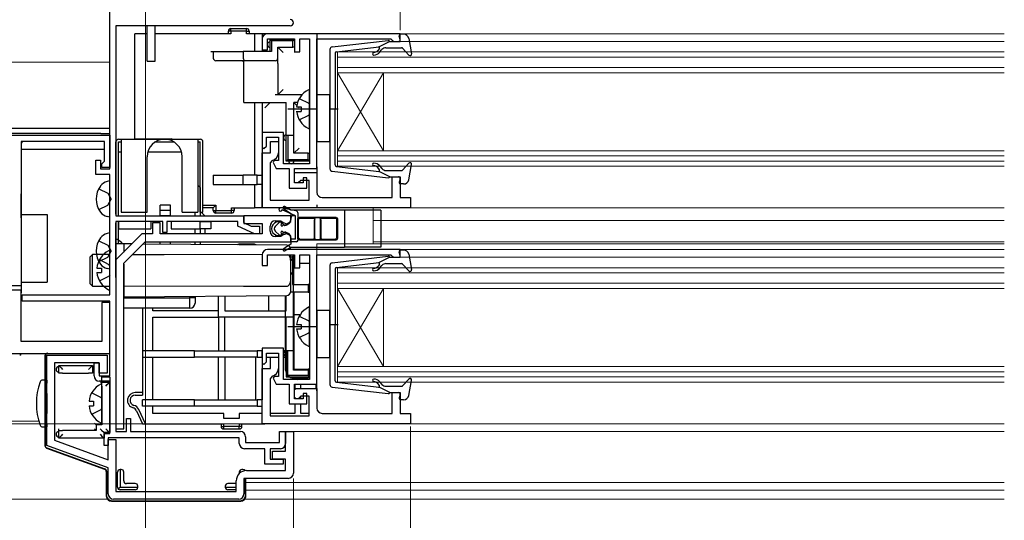
# Model space of a CAD drawing. Extents: x 0 to 1050, y 0 to 1580.
# Drawn here: x 334 to 524, y 168 to 264 of the extents above; entities that cross this region are included whole.
import ezdxf

# ---------------------------------------------------------------- set-up
doc = ezdxf.new("R2010")
doc.units = 0
doc.linetypes.add('YCENTER_1', pattern=[13, 10, -1, 1, -1])
doc.linetypes.add('YHIDDEN_1', pattern=[4, 3, -1])
for name, color, linetype, lineweight in [('YKK_11', 7, 'CONTINUOUS', 30), ('YKK_12', 2, 'CONTINUOUS', 13), ('YKK_13', 4, 'CONTINUOUS', 30), ('YKK_D', 6, 'CONTINUOUS', 13)]:
    doc.layers.add(name, color=color, linetype=linetype, lineweight=lineweight)

msp = doc.modelspace()

# ---------------------------------------------------------------- linework, layer by layer
at = {"layer": 'YKK_11', "linetype": 'ByBlock', "lineweight": -2, "ltscale": 0.5}
for p, q in [((351.6, 235.5), (351.6, 269.2)), ((386.3, 263), (352.8, 263)), ((352.8, 263), (352.8, 226.5)), ((407.4, 261.5), (381.9, 261.5)), ((407.4, 260), (407.4, 261.5)), ((380.9, 260.5), (380.9, 258.4)), ((381.9, 258.4), (381.9, 260.5)), ((381.9, 260.5), (387.1, 260.5)), ((387.1, 260.5), (387.1, 258)), ((388.1, 258), (388.1, 260.5)), ((388.1, 260.5), (390, 260.5)), ((390, 260.5), (390, 236.5)), ((391.4, 235.6), (391.4, 260.5)), ((391.4, 260.5), (405.61, 260.5)), ((405.61, 260.5), (405.9, 260.25)), ((405.9, 260.25), (406.2, 260)), ((406.2, 260), (407.4, 260)), ((380.9, 258.4), (381.9, 258.4)), ((387.1, 258), (388.1, 258)), ((385, 242.5), (380.9, 242.5)), ((380.9, 242.5), (380.9, 239.7)), ((385, 236.5), (385, 242.5)), ((279, 242), (351.6, 242)), ((350.6, 240.8), (334.6, 240.8)), ((334.6, 240.8), (334.6, 213)), ((350.6, 237), (350.6, 240.8)), ((351.6, 242), (351.6, 235.8)), ((381.7, 239.9), (381.7, 241.6)), ((381.7, 241.6), (384, 241.6)), ((382.5, 238.6), (382.5, 240.8)), ((382.5, 240.8), (384, 240.8)), ((384, 241.6), (384, 237.1)), ((384, 240.8), (384, 238.6)), ((380.9, 239.7), (381.2, 239.4)), ((380.9, 228), (380.9, 238.6)), ((380.9, 238.6), (382.5, 238.6)), ((381.2, 239.4), (381.7, 239.9)), ((348.9, 234.4), (348.9, 237.2)), ((348.9, 237.2), (349.8, 237.2)), ((349.8, 237.2), (349.8, 235.5)), ((350.1, 236.5), (350.4, 236.8)), ((350.4, 236.8), (350.6, 237)), ((382.8, 237.13), (382.4, 236.64)), ((382.4, 236.64), (382.4, 229.5)), ((383.18, 237.1), (382.98, 236.76)), ((382.98, 236.76), (383.6, 235.6)), ((384, 237.1), (383.18, 237.1)), ((349.8, 235.5), (351.6, 235.5)), ((350.1, 235.8), (350.1, 236.5)), ((351.6, 235.8), (350.1, 235.8)), ((383.6, 235.6), (385, 235.6)), ((390, 236.5), (385, 236.5)), ((385, 235.6), (386.1, 235.6)), ((386.1, 235.6), (386.1, 231.8)), ((387.1, 232.8), (387.1, 235.6)), ((387.1, 235.6), (391.4, 235.6)), ((387.1, 232.8), (387.1, 234.8)), ((387.1, 234.8), (391.4, 234.8)), ((391.4, 234.8), (391.4, 231)), ((351.6, 234.4), (348.9, 234.4)), ((351.6, 211.3), (351.6, 234.4)), ((388.8, 232.8), (387.1, 232.8)), ((387.8, 232.8), (387.1, 232.8)), ((388.3, 233.3), (387.8, 232.8)), ((389.9, 233.3), (388.3, 233.3)), ((389.5, 233.8), (388.8, 233.8)), ((388.8, 233.8), (388.8, 232.8)), ((389.5, 231.8), (389.5, 233.8)), ((389.9, 229.5), (389.9, 233.3)), ((405.9, 230), (405.9, 234)), ((405.9, 234), (407.4, 234)), ((407.4, 234), (407.4, 230)), ((386.1, 231.8), (389.5, 231.8)), ((382.4, 229.5), (389.9, 229.5)), ((392.4, 230), (405.9, 230)), ((407.4, 230), (409.4, 230)), ((409.4, 230), (409.4, 228)), ((409.4, 228), (380.9, 228)), ((352.8, 226.5), (377.3, 226.5)), ((352.8, 225.4), (352.8, 185)), ((361.8, 225.4), (352.8, 225.4)), ((361.8, 223.3), (361.8, 225.4)), ((376.2, 225.4), (362.6, 225.4)), ((362.6, 225.4), (362.6, 223.3)), ((376.2, 224.49), (376.2, 225.4)), ((377.3, 226.5), (377.3, 225.2)), ((377.3, 225.2), (378.8, 224.5)), ((386.4, 226.5), (377.4, 226.5)), ((377.4, 226.5), (377.4, 225)), ((383.4, 225.5), (384.48, 225.5)), ((384.48, 225.5), (384.94, 225.2)), ((384.94, 225.2), (385.65, 224.96)), ((385.65, 224.96), (386.4, 225.4)), ((386.4, 225.4), (386.4, 226.5)), ((361.3, 225.1), (359.8, 225.1)), ((359.8, 225.1), (359.8, 223)), ((361.3, 223), (361.3, 225.1)), ((362.6, 223.3), (361.8, 223.3)), ((379.41, 223), (376.2, 224.49)), ((377.4, 225), (380.9, 225)), ((378.8, 224.5), (380.4, 224.5)), ((380.4, 224.5), (380.4, 223)), ((380.9, 225), (380.9, 223)), ((382.4, 223.5), (382.4, 224.5)), ((357.8, 223), (352.8, 218)), ((354.3, 217.37), (358.42, 221.5)), ((359.8, 223), (357.8, 223)), ((358.42, 221.5), (386.4, 221.5)), ((380.9, 223), (361.3, 223)), ((380.4, 223), (379.41, 223)), ((384.48, 222.5), (383.4, 222.5)), ((384.94, 222.8), (384.48, 222.5)), ((385.65, 223.03), (384.94, 222.8)), ((386.4, 222.6), (385.65, 223.03)), ((386.4, 221.5), (386.4, 222.6)), ((407.4, 220), (381.9, 220)), ((407.4, 218.5), (407.4, 220)), ((352.8, 218), (352.8, 185.5)), ((380.9, 219), (380.9, 216.9)), ((381.9, 216.9), (381.9, 219)), ((381.9, 219), (387.1, 219)), ((387.1, 219), (387.1, 216.5)), ((388.1, 216.5), (388.1, 219)), ((388.1, 219), (390, 219)), ((390, 219), (390, 195)), ((391.4, 194.1), (391.4, 219)), ((391.4, 219), (405.61, 219)), ((405.61, 219), (405.9, 218.75)), ((405.9, 218.75), (406.2, 218.5)), ((406.2, 218.5), (407.4, 218.5)), ((354.3, 185.5), (354.3, 217.37)), ((380.9, 216.9), (381.9, 216.9)), ((387.1, 216.5), (388.1, 216.5)), ((334.6, 213), (330.2, 213)), ((334.6, 212.2), (330.2, 212.2)), ((334.6, 202.3), (334.6, 212.2)), ((334.8, 210.1), (334.8, 211.3)), ((334.8, 211.3), (351.6, 211.3)), ((351.6, 210.1), (334.8, 210.1)), ((351.6, 195.7), (351.6, 210.1)), ((351.6, 209.8), (350.1, 209.8)), ((350.1, 209.8), (350.1, 202.3)), ((351.6, 200), (351.6, 209.8)), ((350.1, 202.3), (334.6, 202.3)), ((385, 201), (380.9, 201)), ((380.9, 201), (380.9, 198.2)), ((385, 195), (385, 201)), ((279.8, 200), (351.6, 200)), ((339.5, 182.29), (339.5, 199.7)), ((339.5, 199.7), (351.1, 199.7)), ((351.1, 199.7), (351.1, 196.2)), ((381.7, 198.4), (381.7, 200.1)), ((381.7, 200.1), (384, 200.1)), ((382.5, 197.1), (382.5, 199.3)), ((382.5, 199.3), (384, 199.3)), ((384, 200.1), (384, 195.6)), ((384, 199.3), (384, 197.1)), ((349.6, 198.2), (341, 198.2)), ((341, 198.2), (341, 183.34)), ((348.6, 195.7), (348.6, 198.2)), ((348.6, 198.2), (349.6, 198.2)), ((349.6, 196.2), (349.6, 198.2)), ((349.6, 198.2), (349.6, 195.7)), ((380.9, 198.2), (381.2, 197.9)), ((380.9, 186.5), (380.9, 197.1)), ((380.9, 197.1), (382.5, 197.1)), ((381.2, 197.9), (381.7, 198.4)), ((351.1, 196.2), (349.6, 196.2)), ((349.6, 195.7), (351.6, 195.7)), ((382.8, 195.63), (382.4, 195.14)), ((382.4, 195.14), (382.4, 188)), ((383.18, 195.6), (382.98, 195.26)), ((382.98, 195.26), (383.6, 194.1)), ((384, 195.6), (383.18, 195.6)), ((390, 195), (385, 195)), ((351.6, 194.7), (349.6, 194.7)), ((351.6, 184.6), (351.6, 194.7)), ((383.6, 194.1), (385, 194.1)), ((385, 194.1), (386.1, 194.1)), ((386.1, 194.1), (386.1, 190.3)), ((387.1, 191.3), (387.1, 194.1)), ((387.1, 194.1), (391.4, 194.1)), ((387.1, 191.3), (387.1, 193.3)), ((387.1, 193.3), (391.4, 193.3)), ((391.4, 193.3), (391.4, 189.5)), ((388.8, 191.3), (387.1, 191.3)), ((387.8, 191.3), (387.1, 191.3)), ((388.3, 191.8), (387.8, 191.3)), ((389.9, 191.8), (388.3, 191.8)), ((389.5, 192.3), (388.8, 192.3)), ((388.8, 192.3), (388.8, 191.3)), ((389.5, 190.3), (389.5, 192.3)), ((389.9, 188), (389.9, 191.8)), ((405.9, 188.5), (405.9, 192.5)), ((405.9, 192.5), (407.4, 192.5)), ((407.4, 192.5), (407.4, 188.5)), ((386.1, 190.3), (389.5, 190.3)), ((354.8, 185), (354.8, 187.5)), ((354.8, 187.5), (355.6, 187.5)), ((355.6, 187.5), (355.6, 185)), ((382.4, 188), (389.9, 188)), ((392.4, 188.5), (405.9, 188.5)), ((407.4, 188.5), (409.4, 188.5)), ((409.4, 188.5), (409.4, 186.5)), ((352.8, 185.5), (354.3, 185.5)), ((409.4, 186.5), (380.9, 186.5)), ((350.5, 182.3), (350.5, 184.6)), ((350.5, 184.6), (351.6, 184.6)), ((376.5, 183.8), (351.3, 183.8)), ((351.3, 183.8), (351.3, 182.3)), ((352.8, 185), (354.8, 185)), ((355.6, 185), (376.7, 185)), ((376.5, 182.7), (376.5, 183.8)), ((377.7, 184), (377.7, 182.9)), ((384.2, 182.9), (384.2, 185)), ((384.2, 185), (385.4, 185)), ((385.4, 181.2), (385.4, 185)), ((385.4, 185), (386.9, 185)), ((385.4, 185), (385.4, 182.7)), ((386.9, 185), (386.9, 177)), ((351.3, 178), (339.5, 182.29)), ((341, 183.34), (351.3, 179.59)), ((351.3, 182.3), (350.5, 182.3)), ((351.3, 179.59), (351.3, 183.5)), ((351.3, 183.5), (352.8, 183.5)), ((352.8, 183.5), (352.8, 173.5)), ((381.4, 181.7), (377.5, 181.7)), ((377.7, 182.9), (384.2, 182.9)), ((381.4, 178.7), (381.4, 181.7)), ((384.4, 181.7), (382.4, 181.7)), ((382.4, 181.7), (382.4, 179.7)), ((382.9, 179.7), (382.9, 181.2)), ((382.9, 181.2), (385.4, 181.2)), ((351.3, 173), (351.3, 178)), ((384.9, 178.7), (381.4, 178.7)), ((382.4, 179.7), (384.9, 179.7)), ((385.4, 179.7), (382.9, 179.7)), ((384.9, 179.7), (384.9, 178.7)), ((385.4, 177.5), (385.4, 179.7)), ((385.9, 176), (377.4, 176)), ((377.4, 176), (377.4, 173)), ((377.9, 177.5), (385.4, 177.5)), ((375.9, 173.5), (375.9, 175.5)), ((352.8, 173.5), (375.9, 173.5)), ((376.4, 172), (352.3, 172))]:
    msp.add_line(p, q, dxfattribs=at)
for centre, radius, start, end in [((386.3, 263.6), 0.6, 0, 90), ((386.3, 263.6), 0.6, 270, 360), ((381.9, 260.5), 1, 90, 180), ((382.5, 238.6), 1.5, 281.537, 360), ((392.4, 231), 1, 180, 270), ((383.4, 224.5), 1, 90, 180), ((383.4, 223.5), 1, 180, 270), ((381.9, 219), 1, 90, 180), ((382.5, 197.1), 1.5, 281.537, 360), ((349.6, 195.7), 1, 180, 270), ((392.4, 189.5), 1, 180, 270), ((376.7, 184), 1, 0, 90), ((377.5, 182.7), 1, 180, 270), ((384.4, 182.7), 1, 270, 360), ((377.9, 175.5), 2, 90, 180), ((385.9, 177), 1, 270, 360), ((352.3, 173), 1, 180, 270), ((376.4, 173), 1, 270, 360)]:
    msp.add_arc(centre, radius, start, end, dxfattribs=at)
at = {"layer": 'YKK_12'}
for p, q in [((523.5, 261.5), (407.1, 261.5)), ((523.5, 260), (407.1, 260)), ((395.4, 258), (395.4, 254)), ((523.5, 258), (395.4, 258)), ((275.68, 256), (351.6, 256)), ((523.5, 257), (395.4, 257)), ((523.5, 255), (395.4, 255)), ((395.4, 254), (395.4, 239)), ((395.4, 254), (404.2, 239)), ((395.4, 239), (404.2, 254)), ((523.5, 254), (395.4, 254)), ((404.2, 254), (404.2, 239)), ((395.4, 239), (395.4, 236)), ((395.4, 239), (523.5, 239)), ((395.4, 238), (523.5, 238)), ((395.4, 237), (523.5, 237)), ((395.4, 236), (523.5, 236)), ((402.2, 228), (402.2, 221.1)), ((523.5, 228), (408.9, 228)), ((523.5, 225.6), (402.2, 225.6)), ((523.5, 221.5), (402.2, 221.5)), ((391.4, 221.1), (391.4, 218.7)), ((523.5, 221.1), (391.4, 221.1)), ((523.5, 220), (407.1, 220)), ((523.5, 218.5), (407.1, 218.5)), ((395.4, 216.5), (395.4, 212.5)), ((523.5, 216.5), (395.4, 216.5)), ((523.5, 215.5), (395.4, 215.5)), ((523.5, 213.5), (395.4, 213.5)), ((395.4, 212.5), (395.4, 197.5)), ((395.4, 212.5), (404.2, 197.5)), ((395.4, 197.5), (404.2, 212.5)), ((523.5, 212.5), (395.4, 212.5)), ((404.2, 212.5), (404.2, 197.5)), ((395.4, 197.5), (395.4, 194.5)), ((395.4, 197.5), (523.5, 197.5)), ((395.4, 196.5), (523.5, 196.5)), ((395.4, 195.5), (523.5, 195.5)), ((395.4, 194.5), (523.5, 194.5)), ((337.99, 187), (278.15, 187)), ((523.5, 186.5), (408.9, 186.5)), ((523.5, 185), (386.4, 185)), ((523.5, 175.2), (377.76, 175.2)), ((523.5, 173.7), (377.76, 173.7)), ((351.17, 172), (260, 172)), ((523.5, 172), (377.53, 172))]:
    msp.add_line(p, q, dxfattribs=at)
at = {"layer": 'YKK_13'}
for p, q in [((358.8, 256.2), (358.8, 263)), ((360.3, 256.2), (360.3, 263)), ((356.4, 241.3), (356.4, 261.5)), ((358.8, 261.5), (356.4, 261.5)), ((374.9, 261.5), (360.3, 261.5)), ((374.9, 262), (374.4, 262)), ((374.4, 261.5), (374.4, 262)), ((374.9, 262), (374.9, 262.5)), ((374.9, 262.5), (377.9, 262.5)), ((377.9, 262), (374.9, 262)), ((374.9, 262), (374.9, 261.5)), ((377.9, 262), (377.9, 262.5)), ((377.9, 262), (378.4, 262)), ((377.9, 261.5), (377.9, 262)), ((379.4, 261.5), (377.9, 261.5)), ((378.4, 262), (378.4, 261.5)), ((379.4, 261.5), (379.4, 258.1)), ((380.9, 261.5), (379.4, 261.5)), ((380.9, 261.5), (380.9, 258.1)), ((391.4, 261.5), (380.9, 261.5)), ((391.4, 261.5), (391.4, 240.75)), ((408.07, 261.4), (407.5, 261.4)), ((382.7, 260.1), (382.4, 260.4)), ((382.4, 260.4), (387.1, 260.4)), ((382.4, 258.1), (382.4, 260.4)), ((382.7, 260.1), (382.7, 258.1)), ((386.8, 260.1), (382.7, 260.1)), ((386.8, 260.1), (387.1, 260.4)), ((386.8, 258.9), (386.8, 260.1)), ((387.1, 260.4), (387.1, 258.9)), ((394.34, 258.95), (405.08, 260.19)), ((405.4, 260), (403.4, 258.98)), ((405.4, 260), (407.1, 260)), ((407.39, 260.38), (407.21, 261.01)), ((409.05, 260.58), (409.59, 257.65)), ((371, 258.1), (371.5, 258.1)), ((371.5, 258.1), (377.27, 258.1)), ((371.5, 258.1), (371.5, 256.8)), ((382.7, 258.1), (377.27, 258.1)), ((377.27, 258.1), (377.27, 256.8)), ((383.9, 258.9), (386.8, 258.9)), ((383.9, 256.8), (383.9, 258.9)), ((383.9, 258.9), (384.9, 257.9)), ((387.1, 258.9), (386.8, 258.9)), ((387.1, 258.9), (387.1, 257.9)), ((393.9, 258.45), (393.9, 235.54)), ((394.9, 257.73), (394.9, 247)), ((395.17, 258.03), (403.4, 258.98)), ((403.41, 258.64), (403.09, 258.25)), ((403.47, 257.93), (403.9, 258.44)), ((404.67, 258.8), (407.67, 258.8)), ((407.89, 258.7), (409.08, 257.39)), ((358.8, 256.2), (360.3, 256.2)), ((377.56, 256.3), (372, 256.3)), ((377.4, 248.25), (377.4, 255.8)), ((383.4, 256.3), (377.56, 256.3)), ((383.9, 255.8), (383.9, 256.8)), ((383.9, 255.8), (383.9, 249.75)), ((388.53, 249.75), (383.4, 249.75)), ((383.9, 249.75), (384.9, 250.75)), ((390, 243.4), (390, 250.59)), ((393.9, 249.75), (391.4, 249.75)), ((391.4, 249.75), (391.4, 240.75)), ((393.9, 240.75), (393.9, 249.75)), ((377.4, 248.25), (385.5, 248.25)), ((379.4, 248.25), (379.4, 234.3)), ((380.9, 248.25), (380.9, 234.3)), ((381.4, 247.25), (382.4, 248.25)), ((385.5, 242), (385.5, 248.25)), ((387.69, 248.25), (387, 248.25)), ((387, 242), (387, 248.25)), ((387, 248.25), (387.56, 247.69)), ((387.52, 247.42), (388.4, 247.42)), ((387.52, 246.57), (388.4, 246.57)), ((387.82, 247.42), (388, 247.25)), ((388.4, 247.42), (388.4, 246.57)), ((395.48, 247), (393.85, 247)), ((394.9, 236.26), (394.9, 247)), ((349.9, 242.3), (278.7, 242.3)), ((349.9, 243.3), (279, 243.3)), ((351.6, 243.3), (349.9, 243.3)), ((349.9, 242.3), (351.6, 242.3)), ((352.8, 226.79), (352.8, 240.7)), ((353.3, 241.2), (369, 241.2)), ((353.3, 240.7), (353.8, 240.7)), ((353.3, 238.7), (353.3, 240.7)), ((353.3, 226.5), (353.3, 240.7)), ((353.3, 240.7), (353.8, 240.7)), ((353.8, 241.2), (353.8, 227.2)), ((356.4, 241.3), (363.42, 241.3)), ((356.4, 241.2), (356.4, 241.3)), ((360.39, 240.7), (363.91, 240.7)), ((360.39, 240.7), (363.91, 240.7)), ((368.5, 241.2), (368.5, 227.2)), ((368.5, 240.7), (369, 240.7)), ((369, 227.2), (369, 240.7)), ((369.5, 227.2), (369.5, 240.7)), ((385.5, 237), (385.5, 242)), ((385.5, 242), (385.8, 242)), ((385.8, 242), (385.8, 237.3)), ((385.8, 242), (387, 242)), ((387, 238.5), (387, 242)), ((391.4, 240.75), (393.9, 240.75)), ((350.6, 239.25), (334.6, 239.25)), ((334.6, 239.25), (334.6, 226.75)), ((353.8, 238.7), (353.3, 238.7)), ((353.3, 226.5), (353.3, 238.7)), ((365.39, 238.7), (358.91, 238.7)), ((387, 238.5), (388, 239.5)), ((389.7, 238.5), (387, 238.5)), ((389.7, 237.3), (389.7, 238.5)), ((389.7, 238.5), (390, 238.5)), ((390, 239.5), (390, 238.5)), ((390, 238.5), (390, 237)), ((358.8, 227.2), (358.8, 237.85)), ((365.5, 227.2), (365.5, 237.85)), ((385.5, 237), (385.8, 237.3)), ((390, 237), (385.5, 237)), ((385.8, 237.3), (389.7, 237.3)), ((390, 237), (389.7, 237.3)), ((407.89, 235.29), (409.08, 236.6)), ((391.4, 235.89), (391.4, 234.3)), ((394.34, 235.04), (405.08, 233.8)), ((395.17, 235.96), (403.4, 235.01)), ((403.41, 235.35), (403.09, 235.74)), ((405.4, 234), (403.4, 235.01)), ((403.47, 236.06), (403.9, 235.55)), ((404.67, 235.2), (407.67, 235.2)), ((409.05, 233.41), (409.59, 236.34)), ((351.6, 233.19), (351.08, 233.06)), ((371.5, 234.3), (377.27, 234.3)), ((371.5, 234.3), (371.5, 232.5)), ((377.27, 232.5), (377.27, 234.3)), ((379.9, 234.3), (377.27, 234.3)), ((379.9, 232.5), (379.9, 234.3)), ((379.9, 234.3), (380.9, 234.3)), ((380.9, 234.3), (380.9, 232.5)), ((405.4, 234), (407.1, 234)), ((407.39, 233.61), (407.21, 232.98)), ((368.5, 232.4), (369, 231.9)), ((369, 231.9), (369, 226.5)), ((371.5, 232.5), (377.27, 232.5)), ((377.27, 232.5), (379.9, 232.5)), ((379.4, 232.5), (379.4, 228)), ((380.9, 232.5), (379.9, 232.5)), ((380.9, 232.5), (380.9, 228)), ((408.07, 232.6), (407.5, 232.6)), ((334.6, 226.1), (334.6, 230.7)), ((353.8, 227.2), (358.8, 227.2)), ((363.3, 228.5), (361.3, 228.5)), ((361.3, 227.5), (361.3, 228.5)), ((361.3, 226.5), (361.3, 227.5)), ((363.3, 227.5), (361.3, 227.5)), ((363.3, 227.5), (363.3, 228.5)), ((363.3, 226.5), (363.3, 227.5)), ((365.5, 227.2), (368.5, 227.2)), ((368, 226.5), (368, 227.2)), ((369, 227.2), (369.5, 227.2)), ((369.2, 227.2), (369.9, 226.5)), ((369.5, 228.5), (372, 228.5)), ((371.5, 228), (369.5, 228)), ((371.5, 228), (372, 228.5)), ((371.5, 227.5), (371.5, 228)), ((371.5, 227.5), (372, 227.5)), ((372, 228.5), (372, 227.5)), ((372, 227.5), (375, 227.5)), ((372, 227), (372, 227.5)), ((375, 227.5), (375, 228)), ((375, 228), (379.4, 228)), ((375.5, 227.5), (375, 227.5)), ((375, 227), (375, 227.5)), ((375.5, 228), (375.5, 227.5)), ((380.9, 228), (379.4, 228)), ((391.4, 228), (380.9, 228)), ((387.39, 227.42), (384.47, 227.99)), ((387.3, 226.5), (384.71, 227.64)), ((384.99, 227.9), (386.4, 226.95)), ((386.4, 227.55), (385.2, 228.24)), ((396.7, 227.55), (386.4, 227.55)), ((391.4, 228.6), (391.4, 228)), ((403.4, 228), (391.4, 228)), ((396.7, 227.55), (396.7, 220.45)), ((403.7, 227.55), (396.7, 227.55)), ((403.7, 227.55), (403.7, 220.45)), ((334.6, 226.75), (339.6, 226.75)), ((339.6, 226.75), (339.6, 213.75)), ((351.6, 226.19), (351.08, 226.33)), ((353.3, 225.4), (353.3, 224)), ((359.5, 225.4), (353.3, 225.4)), ((353.3, 221.1), (353.3, 225.4)), ((359.5, 225.4), (359.5, 224)), ((363.3, 226.5), (361.3, 226.5)), ((363.4, 225.4), (363.4, 224)), ((369, 225.4), (363.4, 225.4)), ((369, 224), (369, 225.4)), ((369, 225.4), (371, 225.4)), ((371, 225.4), (371, 224)), ((375, 227), (372, 227)), ((384.23, 225.23), (383.39, 224.43)), ((386.4, 226.95), (386.4, 225.75)), ((386.4, 225.8), (386.4, 226)), ((387.3, 226.5), (386.9, 226.5)), ((387.3, 222), (387.3, 226.5)), ((387.75, 222.1), (387.75, 225.89)), ((387.8, 221.8), (387.8, 226.93)), ((387.9, 222.24), (387.9, 225.74)), ((388.05, 226.19), (395.05, 226.19)), ((388.2, 226.05), (390.65, 226.05)), ((390.74, 226.13), (392.36, 226.13)), ((390.95, 222.24), (390.95, 225.74)), ((391.04, 222.16), (391.04, 225.83)), ((392.06, 225.83), (392.06, 222.16)), ((392.15, 225.74), (392.15, 222.24)), ((392.45, 226.05), (394.9, 226.05)), ((395.2, 225.74), (395.2, 222.24)), ((395.35, 225.89), (395.35, 222.1)), ((352.8, 221.1), (352.8, 225.1)), ((353.3, 224), (359.5, 224)), ((353.3, 221.1), (353.3, 224)), ((363.4, 224), (369, 224)), ((368, 223), (368, 224)), ((371, 224), (369, 224)), ((369, 224), (369, 223)), ((369.9, 224), (369.9, 223)), ((383.39, 223.56), (384.23, 222.76)), ((384.54, 224.82), (384.6, 224.9)), ((385.5, 224.7), (385.05, 224.7)), ((385.05, 223.3), (385.5, 223.3)), ((385.47, 224.66), (385.93, 224.95)), ((385.47, 223.33), (385.93, 223.04)), ((385.5, 224.7), (385.82, 224.85)), ((385.82, 223.14), (385.5, 223.3)), ((351.6, 223.2), (351.08, 223.06)), ((352.8, 214.6), (352.8, 221.79)), ((361.3, 221.03), (361.3, 221.5)), ((363.3, 221.02), (363.3, 221.5)), ((368, 220.98), (368, 221.5)), ((369, 221.5), (369, 220.97)), ((384.6, 223.1), (384.54, 223.18)), ((386.4, 222.24), (386.4, 221.04)), ((386.4, 221.5), (386.4, 222.19)), ((387.3, 222), (386.4, 222)), ((387.5, 221.5), (386.4, 221.5)), ((395.05, 221.8), (388.05, 221.8)), ((390.65, 221.95), (388.2, 221.95)), ((392.36, 221.86), (390.74, 221.86)), ((394.9, 221.95), (392.45, 221.95)), ((351.6, 212.4), (351.6, 219.59)), ((352.8, 221.1), (352.8, 220.3)), ((354.3, 221.1), (352.8, 221.1)), ((352.8, 220.3), (352.8, 211.69)), ((354.3, 221.1), (354.3, 220.3)), ((355.89, 221.08), (354.3, 221.1)), ((354.3, 220.3), (354.3, 219.5)), ((385.61, 220.82), (357.99, 221.06)), ((379.4, 221), (376.4, 221)), ((376.4, 220.9), (376.4, 221)), ((379.4, 220.88), (379.4, 221)), ((385.4, 220.37), (384.99, 220.09)), ((385.2, 219.75), (386.4, 220.45)), ((386.4, 221.04), (385.4, 220.37)), ((386.4, 220.45), (396.7, 220.45)), ((386.4, 220), (386.4, 220.02)), ((403.7, 220.45), (396.7, 220.45)), ((407.39, 218.88), (407.21, 219.52)), ((408.07, 219.9), (407.5, 219.9)), ((348.3, 219.05), (347.8, 218.55)), ((347.8, 218.55), (347.8, 213.45)), ((351.6, 219.05), (348.3, 219.05)), ((348.3, 212.95), (348.3, 219.05)), ((362.06, 219.01), (355.93, 219)), ((380.9, 219.03), (362.06, 219.01)), ((385.85, 218.98), (385.82, 219)), ((386, 218.89), (385.85, 218.98)), ((387, 218.9), (385.99, 218.9)), ((386.09, 218.8), (386, 218.89)), ((386.18, 218.66), (386.09, 218.8)), ((386.28, 218.47), (386.18, 218.66)), ((386.22, 218.6), (386.7, 218.6)), ((386.35, 218.18), (386.28, 218.47)), ((386.4, 217.55), (386.35, 218.18)), ((386.4, 217.55), (386.4, 219)), ((386.7, 218.6), (387, 218.9)), ((386.7, 218.6), (386.7, 213.3)), ((387, 213.3), (387, 218.9)), ((394.34, 217.45), (405.08, 218.69)), ((405.4, 218.5), (403.4, 217.48)), ((405.4, 218.5), (407.1, 218.5)), ((409.05, 219.08), (409.59, 216.15)), ((349.12, 216.42), (350, 216.42)), ((350, 216.42), (350, 215.57)), ((351.6, 216.2), (351.08, 216.33)), ((354.3, 217.17), (354.3, 213.25)), ((386.4, 214.44), (386.4, 217.55)), ((386.9, 196.8), (386.9, 217.2)), ((387, 217.4), (387.1, 217.4)), ((388.1, 217.4), (390, 217.4)), ((390, 217.4), (390, 213.3)), ((390, 216), (390, 199)), ((393.9, 216.95), (393.9, 194.04)), ((394.9, 216.23), (394.9, 205.5)), ((395.17, 216.53), (403.4, 217.48)), ((403.41, 217.14), (403.09, 216.75)), ((403.47, 216.43), (403.9, 216.94)), ((404.67, 217.3), (407.67, 217.3)), ((407.89, 217.2), (409.08, 215.89)), ((349.12, 215.57), (350, 215.57)), ((386.33, 213.7), (386.38, 214.02)), ((386.38, 214.02), (386.4, 214.44)), ((386.4, 211.97), (386.4, 214.44)), ((334.6, 213.75), (334.6, 211.69)), ((334.6, 213.75), (339.6, 213.75)), ((347.8, 213.45), (348.3, 212.95)), ((348.3, 212.95), (351.6, 212.95)), ((354.3, 213.25), (354.3, 212.99)), ((354.3, 212.99), (354.3, 210.9)), ((354.3, 212.99), (377.3, 212.96)), ((377.3, 212.96), (385.61, 212.95)), ((385.61, 212.95), (385.69, 212.96)), ((385.69, 212.96), (385.78, 212.98)), ((385.78, 212.98), (385.89, 213.03)), ((385.89, 213.03), (386.11, 213.21)), ((386.11, 213.21), (386.24, 213.44)), ((386.24, 213.44), (386.33, 213.7)), ((386.7, 213.3), (389.7, 213.3)), ((389.7, 213.3), (389.7, 211.8)), ((390, 213.3), (389.7, 213.3)), ((390, 211.8), (390, 213.3)), ((352.8, 211.69), (352.8, 210.9)), ((352.8, 210.9), (352.8, 210.9)), ((354.3, 211.69), (354.3, 211.69)), ((354.3, 210.9), (385.61, 211.17)), ((354.3, 210.7), (367, 210.7)), ((367, 210.7), (367, 211.01)), ((367, 208.7), (367, 210.7)), ((368, 210.7), (367, 210.7)), ((368, 211.01), (368, 210.7)), ((368, 210.7), (368, 209.7)), ((372.5, 207), (372.5, 211.05)), ((373.7, 211.06), (373.7, 208.2)), ((382.1, 211.14), (382.1, 208.2)), ((385.4, 196.8), (385.4, 211.17)), ((385.5, 208.2), (385.5, 211.17)), ((389.7, 211.8), (386.38, 211.8)), ((387, 211.8), (387, 207)), ((389.7, 211.8), (390, 211.8)), ((390, 211.8), (390, 197)), ((367, 208.7), (354.3, 208.7)), ((357.9, 208.7), (357.9, 200.5)), ((359.9, 208.2), (359.9, 208.7)), ((372.5, 208.2), (359.9, 208.2)), ((373.7, 208.2), (385.5, 208.2)), ((390, 201.56), (390, 208.75)), ((393.9, 208.25), (391.4, 208.25)), ((391.4, 208.25), (391.4, 199.25)), ((393.9, 199.25), (393.9, 208.25)), ((359.9, 200.5), (359.9, 207)), ((359.9, 207), (372.5, 207)), ((387, 207), (372.5, 207)), ((372.5, 207), (372.5, 200.5)), ((373.7, 200.5), (373.7, 207)), ((385.5, 200.5), (385.5, 207)), ((387, 207.5), (388.21, 207.5)), ((387, 207), (387, 200.5)), ((387.52, 205.58), (388.4, 205.58)), ((387.52, 204.73), (388.4, 204.73)), ((388.4, 205.58), (388.4, 204.73)), ((395.48, 205.5), (393.85, 205.5)), ((394.9, 194.76), (394.9, 205.5)), ((339.14, 199.56), (339.14, 182.3)), ((339.2, 199.5), (339.2, 182.34)), ((357.9, 200.5), (357.9, 199.3)), ((367.9, 200.5), (357.9, 200.5)), ((357.9, 199.3), (367.9, 199.3)), ((357.9, 199.3), (357.9, 192)), ((359.9, 191.1), (359.9, 199.3)), ((367.9, 199.3), (367.9, 200.5)), ((367.9, 200.5), (379.9, 200.5)), ((379.9, 199.3), (367.9, 199.3)), ((372.5, 191.1), (372.5, 199.3)), ((373.7, 199.3), (373.7, 191.1)), ((379.7, 191.1), (379.7, 199.3)), ((379.9, 200.5), (379.9, 199.3)), ((380.9, 200.5), (379.9, 200.5)), ((379.9, 199.3), (380.9, 199.3)), ((380.9, 199.3), (380.9, 200.5)), ((380.9, 199.3), (380.9, 191.1)), ((381.7, 199.3), (384, 199.3)), ((385.5, 200.5), (385, 200.5)), ((385, 199.3), (385.5, 199.3)), ((385.8, 200.5), (385.5, 200.5)), ((385.5, 200.5), (385.5, 195.5)), ((387, 200.5), (385.8, 200.5)), ((385.8, 195.8), (385.8, 200.5)), ((387, 200.5), (387, 197)), ((391.4, 199.25), (393.9, 199.25)), ((341.8, 197.7), (348.3, 197.7)), ((342.26, 197.24), (341.8, 197.7)), ((341.8, 196.2), (341.8, 197.7)), ((342.26, 197.24), (342.55, 196.94)), ((347.84, 197.24), (347.55, 196.94)), ((347.84, 197.24), (348.3, 197.7)), ((348.3, 197.7), (348.3, 196.2)), ((389.8, 196.8), (386.9, 196.8)), ((387, 197), (389.7, 197)), ((389.7, 197), (389.7, 195.8)), ((390, 197), (389.7, 197)), ((389.8, 196.8), (389.8, 195.3)), ((390, 195.5), (390, 197)), ((339.5, 194.89), (338.72, 194.89)), ((339.5, 194.89), (339.5, 194.29)), ((342.26, 196.2), (341.8, 196.2)), ((342.55, 196.2), (342.26, 196.2)), ((342.55, 196.2), (347.55, 196.2)), ((347.84, 196.2), (347.55, 196.2)), ((348.3, 196.2), (347.84, 196.2)), ((350.1, 195.5), (351.6, 195.5)), ((350.1, 194.5), (350.1, 195.5)), ((351.6, 195.5), (351.6, 194.5)), ((385.8, 195.8), (385.5, 195.5)), ((385.5, 195.5), (390, 195.5)), ((389.7, 195.8), (385.8, 195.8)), ((386.9, 195.3), (389.8, 195.3)), ((387.15, 195.5), (387.15, 195)), ((388.35, 195), (388.35, 195.5)), ((389.7, 195.8), (390, 195.5)), ((390, 195.5), (390, 195.3)), ((407.89, 193.79), (409.08, 195.1)), ((349.8, 194.5), (350.1, 194.5)), ((350.1, 194.5), (351.6, 194.5)), ((350.1, 194.04), (350.1, 194.5)), ((350.1, 193.74), (350.1, 194.04)), ((350.1, 186.8), (350.1, 193.99)), ((350.1, 193.74), (350.1, 186.3)), ((350.85, 193.74), (351.14, 194.04)), ((351.14, 194.04), (351.6, 194.5)), ((351.6, 194.5), (351.6, 184.8)), ((387.15, 193.96), (387.15, 193.01)), ((388.35, 193.3), (388.35, 194.1)), ((391.2, 194.11), (391.2, 193.2)), ((391.4, 192.8), (391.4, 194.4)), ((394.34, 193.55), (405.08, 192.3)), ((395.17, 194.47), (403.4, 193.51)), ((403.41, 193.86), (403.09, 194.24)), ((405.4, 192.5), (403.4, 193.51)), ((403.47, 194.56), (403.9, 194.05)), ((404.67, 193.7), (407.67, 193.7)), ((409.05, 191.91), (409.59, 194.84)), ((339.5, 192.29), (339.5, 188.49)), ((357.9, 192.5), (356.5, 192.5)), ((356.5, 192), (357.9, 192)), ((357.9, 189.9), (357.9, 191.1)), ((367.9, 191.1), (357.9, 191.1)), ((367.9, 189.9), (367.9, 191.1)), ((367.9, 191.1), (379.9, 191.1)), ((379.9, 191.1), (379.9, 189.9)), ((380.9, 191.1), (379.9, 191.1)), ((380.9, 189.9), (380.9, 191.1)), ((387.15, 191.58), (387.15, 191.43)), ((388.35, 191.3), (388.35, 191.8)), ((405.4, 192.5), (407.1, 192.5)), ((407.39, 192.12), (407.21, 191.48)), ((408.07, 191.1), (407.5, 191.1)), ((347.62, 190.82), (348.5, 190.82)), ((347.62, 189.97), (348.5, 189.97)), ((348.5, 190.82), (348.5, 189.97)), ((358.45, 186.5), (357.18, 189.23)), ((367.9, 189.9), (357.9, 189.9)), ((359.9, 188.5), (359.9, 189.9)), ((379.9, 189.9), (367.9, 189.9)), ((379.9, 189.9), (380.9, 189.9)), ((387.15, 190.3), (387.15, 188.5)), ((388.35, 188.5), (388.35, 190.3)), ((356.72, 189.01), (357.9, 186.5)), ((373.5, 188.5), (359.9, 188.5)), ((373.5, 187.5), (373.5, 188.5)), ((376.5, 187.5), (373.5, 187.5)), ((380.9, 188.5), (376.5, 188.5)), ((376.5, 188.5), (376.5, 187.5)), ((387.15, 188.5), (382.4, 188.5)), ((389.9, 188.5), (388.35, 188.5)), ((338.72, 185.89), (339.5, 185.89)), ((339.5, 186.49), (339.5, 185.89)), ((341.8, 185.22), (341.8, 185.52)), ((349, 186.3), (348.7, 186.6)), ((349, 185.22), (348.7, 185.52)), ((349, 186.3), (349, 185.22)), ((350.1, 186.3), (349, 186.3)), ((349.75, 185.55), (350.04, 185.25)), ((350.1, 186.3), (349.8, 186.6)), ((350.85, 185.55), (351.14, 185.25)), ((357.9, 186.5), (358.45, 186.5)), ((358.45, 186.5), (373.5, 186.5)), ((373, 186.5), (373, 186)), ((373, 186), (373.5, 186)), ((373.5, 186), (373.5, 186.5)), ((376.5, 186), (373.5, 186)), ((373.5, 185.5), (373.5, 186)), ((373.5, 185.5), (376.5, 185.5)), ((376.5, 186.5), (376.5, 186)), ((376.5, 186.5), (381.4, 186.5)), ((377, 186), (376.5, 186)), ((376.5, 185.5), (376.5, 186)), ((377, 186), (377, 186.5)), ((341.8, 183.72), (341.8, 185.22)), ((341.8, 185.22), (342.26, 185.22)), ((342.26, 184.18), (341.8, 183.72)), ((350.5, 183.72), (341.8, 183.72)), ((342.26, 185.22), (342.55, 185.22)), ((342.55, 184.47), (342.26, 184.18)), ((349, 185.22), (342.55, 185.22)), ((349.75, 184.47), (350.04, 184.18)), ((350.04, 185.25), (350.5, 184.8)), ((350.04, 184.18), (350.5, 183.72)), ((351.6, 184.8), (350.5, 184.8)), ((350.5, 184.8), (350.5, 183.72)), ((351.14, 185.25), (351.6, 184.8)), ((339.47, 181.83), (350.61, 177.77)), ((339.53, 181.87), (350.67, 177.81)), ((350.61, 177.77), (350.61, 177.77)), ((350.94, 177.3), (350.94, 172.63)), ((350.94, 177.3), (350.94, 177.3)), ((351, 177.35), (351, 172.69)), ((353.1, 174.3), (353.1, 177.2)), ((353.6, 177.7), (353.6, 174.3)), ((353.8, 177.7), (353.6, 177.7)), ((354.3, 175.5), (354.3, 177.2)), ((376.5, 177.2), (376.5, 176.92)), ((377.2, 177.7), (377, 177.7)), ((377.76, 172.63), (377.76, 175.98)), ((353.25, 173.94), (353.6, 174.3)), ((353.6, 174.3), (357, 174.3)), ((356.5, 175), (354.8, 175)), ((357, 174.3), (357, 174.5)), ((373.8, 174.5), (373.8, 174.3)), ((373.8, 174.3), (375.9, 174.3)), ((375.9, 175), (374.3, 175)), ((377.7, 174.3), (377.7, 175.95)), ((377.7, 172.69), (377.7, 174.3)), ((350.94, 172.63), (350.94, 172.63)), ((356.5, 173.8), (353.6, 173.8)), ((375.86, 173.8), (374.3, 173.8)), ((377.76, 172.63), (377.76, 172.63)), ((351.94, 171.63), (351.94, 171.64)), ((351.94, 171.63), (376.76, 171.63)), ((352, 171.7), (376.7, 171.7)), ((376.76, 171.63), (376.76, 171.64))]:
    msp.add_line(p, q, dxfattribs=at)
at = {"layer": 'YKK_13', "linetype": 'YHIDDEN_1'}
for p, q in [((388.03, 249.05), (389.85, 248.14)), ((390, 247.86), (389.85, 248.14)), ((390, 246.13), (389.85, 245.85)), ((388.03, 244.95), (389.85, 245.85)), ((349.51, 231.69), (351.25, 230.84)), ((351.25, 230.84), (351.86, 229.69)), ((351.25, 228.54), (351.86, 229.69)), ((349.51, 227.69), (351.25, 228.54)), ((349.51, 221.7), (351.25, 220.85)), ((351.25, 220.85), (351.86, 219.7)), ((351.25, 218.55), (351.86, 219.7)), ((349.51, 217.7), (351.25, 218.55)), ((349.63, 218.05), (351.45, 217.14)), ((351.6, 216.86), (351.45, 217.14)), ((352.8, 217.33), (352.8, 217.33)), ((349.63, 213.95), (351.45, 214.85)), ((351.6, 215.13), (351.45, 214.85)), ((388.03, 207.21), (389.85, 206.3)), ((390, 206.02), (389.85, 206.3)), ((388.03, 203.11), (389.85, 204.01)), ((390, 204.3), (389.85, 204.01)), ((348.13, 192.44), (349.95, 191.54)), ((350.1, 191.26), (349.95, 191.54)), ((348.13, 188.34), (349.95, 189.25)), ((350.1, 189.53), (349.95, 189.25))]:
    msp.add_line(p, q, dxfattribs=at)
at = {"layer": 'YKK_13', "linetype": 'YCENTER_1'}
for p, q in [((391.19, 247), (385.84, 247)), ((391.19, 205.16), (385.84, 205.16))]:
    msp.add_line(p, q, dxfattribs=at)
at = {"layer": 'YKK_13'}
for centre, radius, start, end in [((374.9, 262), 0.5, 90, 180), ((377.9, 262), 0.5, 0, 90), ((407.5, 261.1), 0.3, 90, 195.5654), ((408.07, 260.4), 1, 10.5121, 90), ((382.4, 259.4), 0.5, 90, 270), ((405.12, 259.9), 0.3, 19.4712, 96.6209), ((407.1, 260.3), 0.3, 270, 15.5654), ((394.4, 258.45), 0.5, 96.6209, 180), ((395.2, 257.73), 0.3, 96.6209, 180), ((402.33, 257.65), 0.25, 90, 270), ((402.33, 258.9), 1, 270, 320), ((402.33, 258.9), 1.5, 270, 320), ((403.26, 258.76), 0.2, 320, 96.6209), ((404.67, 257.8), 1, 90, 140), ((407.67, 258.5), 0.3, 42.3553, 90), ((409.3, 257.6), 0.3, 222.3553, 10.5121), ((372, 256.8), 0.5, 180, 270), ((376.9, 255.8), 0.5, 0, 90), ((383.4, 256.8), 0.5, 270, 0), ((391.7, 247), 4.2, 117.281, 174.1923), ((389.85, 250.59), 0.154, 0, 117.281), ((391.7, 247), 4.2, 185.8077, 242.719), ((351.6, 243), 0.3, 89.9971, 90), ((389.85, 243.4), 0.154, 242.719, 0), ((335.1, 240.3), 0.5, 90, 180), ((353.3, 240.7), 0.5, 90, 180), ((362.15, 237.85), 3.35, 0, 180), ((361.05, 236.9), 5, 59.3176, 61.6424), ((369, 240.7), 0.5, 0, 90), ((385.5, 241.5), 0.5, 90, 270), ((386.5, 237), 0.5, 180, 0), ((402.33, 236.35), 0.25, 90, 270), ((402.33, 235.1), 1.5, 40, 90), ((409.3, 236.4), 0.3, 349.4879, 137.6447), ((394.4, 235.54), 0.5, 180, 263.3791), ((395.2, 236.26), 0.3, 180, 263.3791), ((402.33, 235.1), 1, 40, 90), ((403.26, 235.23), 0.2, 263.3791, 40), ((404.67, 236.2), 1, 220, 270), ((407.67, 235.5), 0.3, 270, 317.6447), ((351.68, 230.84), 2.3, 105, 143.1159), ((405.12, 234.1), 0.3, 263.3791, 340.5288), ((407.1, 233.7), 0.3, 344.4346, 90), ((407.5, 232.9), 0.3, 164.4346, 270), ((408.07, 233.6), 1, 270, 349.4879), ((353.2, 229.69), 4.2, 143.1159, 216.8841), ((351.68, 228.55), 2.3, 216.8841, 255), ((372, 227.5), 0.5, 180, 270), ((375, 227.5), 0.5, 270, 0), ((384.42, 227.69), 0.3, 79, 349), ((385.1, 228.07), 0.2, 60.0001, 236.0001), ((387.3, 226.93), 0.5, 0, 79), ((384, 224), 1.3, 35.154, 324.846), ((384.4, 225.05), 0.25, 323.1301, 133.4322), ((385.4, 225.75), 1, 295, 0), ((385.4, 225.8), 1, 302, 0), ((386.9, 226), 0.5, 90, 180), ((383.8, 224), 0.6, 133.4322, 226.5678), ((384.7, 224.7), 0.2, 143.1301, 330), ((384.7, 223.3), 0.2, 30, 216.8699), ((385.05, 224.5), 0.2, 90, 150), ((385.05, 223.5), 0.2, 210, 270), ((385.31, 224.92), 0.3, 215.154, 302), ((385.31, 223.07), 0.3, 58, 144.846), ((353.2, 219.7), 4.2, 143.1159, 216.8841), ((351.68, 220.84), 2.3, 105, 143.1159), ((352.95, 221.79), 0.154, 62.719, 180), ((351.1, 218.2), 4.2, 43.6678, 62.719), ((384.4, 222.95), 0.25, 226.5678, 36.8699), ((385.4, 222.24), 1, 0, 65), ((385.4, 222.19), 1, 0, 58), ((387.5, 221.8), 0.3, 270, 0), ((353.3, 216), 4.2, 117.281, 174.1923), ((351.45, 219.59), 0.154, 0, 117.281), ((376.4, 220.5), 0.5, 90, 125.3494), ((379.4, 220.5), 0.5, 48.8058, 90), ((385.1, 219.92), 0.2, 124, 300), ((385.6, 220.02), 0.8, 0, 89.5), ((407.5, 219.6), 0.3, 90, 195.5654), ((408.07, 218.9), 1, 10.5121, 90), ((385.4, 217.2), 1.5, 360, 53.4493), ((405.12, 218.4), 0.3, 19.4712, 96.6209), ((407.1, 218.8), 0.3, 270, 15.5654), ((351.68, 218.55), 2.3, 216.8841, 255), ((394.4, 216.95), 0.5, 96.6209, 180), ((395.2, 216.23), 0.3, 96.6209, 180), ((402.33, 216.15), 0.25, 90, 270), ((402.33, 217.4), 1, 270, 320), ((402.33, 217.4), 1.5, 270, 320), ((403.26, 217.27), 0.2, 320, 96.6209), ((404.67, 216.3), 1, 90, 140), ((407.67, 217), 0.3, 42.3553, 90), ((409.3, 216.1), 0.3, 222.3553, 10.5121), ((353.3, 216), 4.2, 185.8077, 242.719), ((385.4, 214.5), 1.5, 0, 48.2022), ((351.45, 212.4), 0.154, 242.719, 0), ((385.6, 211.97), 0.8, 270.5, 0), ((367, 209.7), 1, 270, 0), ((391.7, 205.16), 4.2, 117.281, 174.1923), ((389.85, 208.75), 0.154, 0, 117.281), ((391.7, 205.16), 4.2, 185.8077, 242.719), ((389.85, 201.56), 0.154, 242.719, 0), ((334.3, 200), 0.3, 270, 0), ((339.64, 199.56), 0.5, 90, 180), ((385.5, 200), 0.5, 90, 270), ((341.8, 196.95), 0.5, 90, 270), ((386.9, 196.8), 1.5, 180, 270), ((338.72, 194.39), 0.5, 90, 159.6456), ((387.75, 195.5), 0.5, 180, 0), ((402.33, 194.85), 0.25, 90, 270), ((402.33, 193.6), 1.5, 40, 90), ((409.3, 194.9), 0.3, 349.4879, 137.6447), ((349.5, 190.39), 12, 159.6456, 200.3544), ((351.8, 190.39), 4.2, 117.281, 174.1923), ((349.95, 193.99), 0.154, 0, 117.281), ((394.4, 194.04), 0.5, 180, 263.3791), ((395.2, 194.76), 0.3, 180, 263.3791), ((402.33, 193.6), 1, 40, 90), ((403.26, 193.73), 0.2, 263.3791, 40), ((404.67, 194.7), 1, 220, 270), ((407.67, 194), 0.3, 270, 317.6447), ((356.5, 191), 1.5, 90, 254.1934), ((356.5, 191), 1, 90, 254.1934), ((405.12, 192.6), 0.3, 263.3791, 340.5288), ((407.1, 192.2), 0.3, 344.4346, 90), ((407.5, 191.4), 0.3, 164.4346, 270), ((408.07, 192.1), 1, 270, 349.4879), ((351.8, 190.39), 4.2, 185.8077, 242.719), ((355.82, 188.59), 1, 25.0169, 74.1934), ((355.82, 188.59), 1.5, 25.0169, 74.1934), ((338.72, 186.39), 0.5, 200.3544, 270), ((349.95, 186.8), 0.154, 242.719, 0), ((373.5, 186), 0.5, 180, 270), ((376.5, 186), 0.5, 270, 0), ((341.8, 184.47), 0.5, 90, 270), ((339.64, 182.3), 0.5, 180, 250), ((350.44, 177.3), 0.498, 359.9803, 70.0197), ((353.6, 177.2), 0.5, 90, 180), ((353.8, 177.2), 0.5, 0, 90), ((377, 177.2), 0.5, 90, 180), ((377.2, 177.2), 0.5, 33.9904, 90), ((353.6, 174.3), 0.5, 180, 225), ((354.8, 175.5), 0.5, 180, 270), ((356.5, 174.5), 0.5, 0, 90), ((356.5, 174.3), 0.5, 270, 0), ((374.3, 174.5), 0.5, 90, 180), ((374.3, 174.3), 0.5, 180, 270), ((377.2, 174.3), 0.5, 293.5784, 0), ((351.94, 172.63), 0.999, 179.9827, 270.0173), ((351.94, 172.64), 1, 180.107, 269.893), ((353.6, 174.3), 0.5, 225, 270), ((376.76, 172.63), 0.999, 269.9827, 0.0173), ((376.76, 172.64), 1, 270.107, 359.893)]:
    msp.add_arc(centre, radius, start, end, dxfattribs=at)
for centre, major_axis, ratio, start_param, end_param in [((377.56, 256.8), (0, 0.5), 0.57735, 1.570796, 3.141593), ((339.7, 199.49), (-0.355, 0.355), 0.99628, 5.499651, 7.06672), ((339.7, 182.34), (-0.411, -0.288), 0.997224, 5.673626, 6.892745), ((350.5, 177.34), (0.411, 0.288), 0.997224, 5.673626, 6.892745), ((352, 172.7), (-0.71, -0.71), 0.99628, 5.499651, 7.06672), ((376.7, 172.7), (0.71, -0.71), 0.99628, 5.499651, 7.06672)]:
    msp.add_ellipse(centre, major_axis=major_axis, ratio=ratio, start_param=start_param, end_param=end_param, dxfattribs=at)
at = {"layer": 'YKK_13', "extrusion": (0, 0, -1)}
for centre, major_axis, start_param, end_param in [((388.05, 225.89), (0.212, -0.212), 2.356347, 3.926839), ((388.2, 225.74), (0.212, -0.212), 2.356347, 3.926839), ((390.65, 225.74), (0.212, 0.212), 5.497939, 7.068431), ((390.74, 225.83), (0.212, 0.212), 5.497939, 7.068431), ((392.36, 225.83), (-0.212, 0.212), 5.497939, 7.068431), ((392.45, 225.74), (-0.212, 0.212), 5.497939, 7.068431), ((394.9, 225.74), (-0.212, -0.212), 2.356347, 3.926839), ((395.05, 225.89), (-0.212, -0.212), 2.356347, 3.926839), ((388.05, 222.1), (0.212, 0.212), 2.356347, 3.926839), ((388.2, 222.24), (0.212, 0.212), 2.356347, 3.926839), ((390.65, 222.24), (0.212, -0.212), 5.497939, 7.068431), ((390.74, 222.16), (0.212, -0.212), 5.497939, 7.068431), ((392.36, 222.16), (-0.212, -0.212), 5.497939, 7.068431), ((392.45, 222.24), (-0.212, -0.212), 5.497939, 7.068431), ((394.9, 222.24), (-0.212, 0.212), 2.356347, 3.926839), ((395.05, 222.1), (-0.212, 0.212), 2.356347, 3.926839)]:
    msp.add_ellipse(centre, major_axis=major_axis, ratio=0.999695, start_param=start_param, end_param=end_param, dxfattribs=at)
at = {"layer": 'YKK_D'}
for p, q in [((407.4, 262.2), (407.4, 351)), ((358.5, 340.8), (358.5, 91.5)), ((380.4, 186.5), (300, 186.5)), ((409.4, 186), (409.4, 111.5)), ((386.9, 176), (386.9, 111.5)), ((386.9, 176), (386.9, 111.5))]:
    msp.add_line(p, q, dxfattribs=at)
at = {"layer": 'YKK_D', "ltscale": 1.5}
msp.add_line((358.5, 340.8), (358.5, 91.5), dxfattribs=at)

doc.saveas('drawing.dxf')
